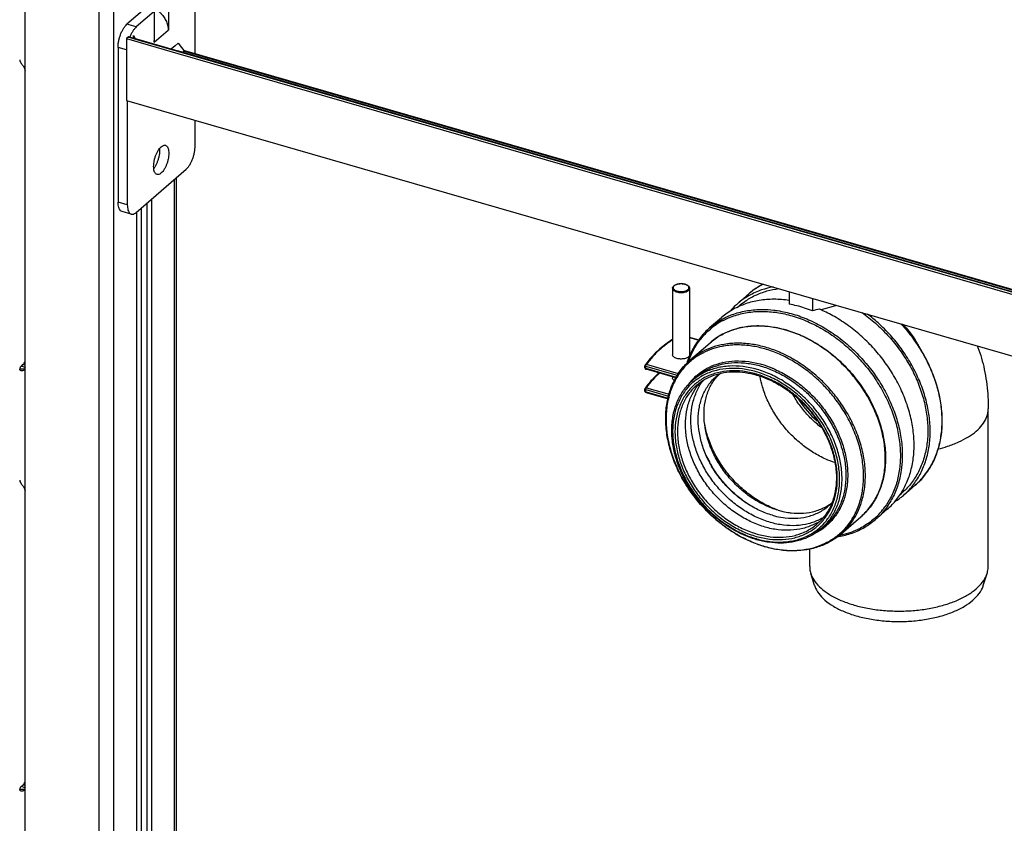
# Model space of a CAD drawing. Units: millimetres. Extents: x -19 to 1717, y -684 to 926.
# Drawn here: x 1267 to 1542, y -26 to 199 of the extents above; entities that cross this region are included whole.
import ezdxf

# ---------------------------------------------------------------- set-up
doc = ezdxf.new("R2010")
doc.units = ezdxf.units.MM
doc.header["$LTSCALE"] = 46.255
for name, color, linetype in [('PR000_003_00_new_view_4_BL99', 7, 'CONTINUOUS'), ('PR900_158_00_new_view_4_BL105', 7, 'CONTINUOUS'), ('PR910_039_02_new_view_4_BL97', 7, 'CONTINUOUS'), ('PR970_099_01_new_view_4_BL94', 7, 'CONTINUOUS'), ('PR970_108_00_new_view_4_BL81', 7, 'CONTINUOUS'), ('PR980_012_00_new_view_4_BL93', 7, 'CONTINUOUS'), ('PR980_198_00_new_view_4_BL92', 7, 'CONTINUOUS')]:
    doc.layers.add(name, color=color, linetype=linetype)

# ---------------------------------------------------------------- blocks, each defined once
blk = doc.blocks.new('PR970_108_00_NEW_VIEW_4_BL81', base_point=(1336.85, 177.62))
at = {"layer": 'PR970_108_00_new_view_4_BL81', "color": 7, "linetype": 'Continuous'}
for p, q in [((1342.55, 210.04), (1337.55, 205.71)), ((1346.53, 209.76), (1343.93, 210.51)), ((1345.15, 209.29), (1340.15, 204.96)), ((1347.65, 189.69), (1347.65, 207.12)), ((1337.55, 205.71), (1337.55, 201.42)), ((1337.55, 205.71), (1340.15, 204.96)), ((1340.15, 204.96), (1340.15, 196.3)), ((1333.55, 202.24), (1328.55, 197.91)), ((1336.15, 201.49), (1331.15, 197.16)), ((1331.26, 204), (1332.6, 203.61)), ((1332.6, 203.61), (1334.21, 203.15)), ((1333.55, 202.24), (1336.15, 201.49)), ((1334.21, 203.15), (1334.9, 202.95)), ((1336.15, 201.49), (1336.15, 192.88)), ((1340.11, 196.31), (1340.09, 196.31)), ((1340.15, 196.3), (1340.1, 196.25)), ((1340.15, 196.3), (1340.11, 196.31)), ((1326.05, 191.42), (1326.05, 148.12)), ((1336.15, 192.89), (1336.16, 192.89)), ((1336.15, 192.88), (1336.15, 192.83)), ((1336.2, 192.88), (1336.15, 192.83)), ((1336.16, 192.89), (1336.2, 192.88)), ((1328.65, 176.52), (1328.65, 147.37)), ((1347.65, 163.82), (1347.65, 171.04)), ((1331.15, 145.2), (1345.15, 157.33)), ((1329.76, 144.73), (1327.16, 145.48))]:
    blk.add_line(p, q, dxfattribs=at)
at = {"layer": 'PR970_108_00_new_view_4_BL81', "color": 9, "linetype": 'Continuous'}
for p, q in [((1345.15, 209.29), (1342.55, 210.04)), ((1334.21, 202.35), (1333.95, 202.13)), ((1334.9, 202.95), (1334.21, 202.35)), ((1331.15, 197.16), (1328.55, 197.91)), ((1336.2, 192.88), (1340.1, 196.25)), ((1328.4, 190.74), (1326.05, 191.42)), ((1328.65, 147.37), (1326.05, 148.12))]:
    blk.add_line(p, q, dxfattribs=at)
at = {"layer": 'PR970_108_00_new_view_4_BL81', "color": 7, "linetype": 'Continuous'}
for centre, radius, start, end in [((1334.89, 196.25), 5.2, 0.0002, 0.4123), ((1330.8, 192.87), 5.39, 0.0317, 4.9347)]:
    blk.add_arc(centre, radius, start, end, dxfattribs=at)
for points, start_tangent, end_tangent in [([(1342.55, 210.04), (1343.03, 210.38), (1343.51, 210.54), (1343.93, 210.51)], (0.755929, 0.654654), (0.960767, -0.277358)), ([(1346.53, 209.76), (1346.1, 209.79), (1345.63, 209.63), (1345.15, 209.29)], (-0.960767, 0.277358), (-0.755929, -0.654654)), ([(1347.65, 207.12), (1347.6, 207.92), (1347.46, 208.62), (1347.23, 209.16), (1346.91, 209.55), (1346.53, 209.76)], (0, 1), (-0.960767, 0.277358)), ([(1334.9, 202.95), (1336.06, 202.49), (1337.15, 201.79), (1337.57, 201.44)], (0.960769, -0.27735), (0.748318, -0.66334)), ([(1337.57, 201.44), (1338.14, 200.88), (1338.96, 199.82), (1339.58, 198.66), (1339.97, 197.45), (1340.1, 196.29)], (0.748318, -0.66334), (0.007191, -0.999974)), ([(1326.05, 191.42), (1326.1, 192.3), (1326.24, 193.24), (1326.47, 194.19), (1326.78, 195.11), (1327.16, 195.98), (1327.59, 196.76), (1328.06, 197.41), (1328.55, 197.91)], (0, 1), (0.755929, 0.654654)), ([(1331.15, 197.16), (1330.66, 196.66), (1330.19, 196.01), (1329.76, 195.23), (1329.39, 194.38)], (-0.755929, -0.654654), (-0.360839, -0.932628)), ([(1336.02, 158.08), (1336.07, 158.89), (1336.2, 159.74), (1336.43, 160.6), (1336.72, 161.43), (1337.08, 162.19), (1337.49, 162.86), (1337.92, 163.39), (1338.37, 163.78), (1338.8, 163.99), (1339.21, 164.03), (1339.32, 164.01)], (0, 1), (0.959475, -0.281793)), ([(1337.65, 163.04), (1337.67, 162.52)], (0.093843, -0.995587), (0, -1)), ([(1339.32, 164.01), (1339.57, 163.89), (1339.87, 163.58), (1340.09, 163.1), (1340.22, 162.49), (1340.27, 161.77)], (0.959475, -0.281793), (0, -1)), ([(1345.15, 157.33), (1345.63, 157.83), (1346.1, 158.49), (1346.53, 159.26), (1346.91, 160.13), (1347.23, 161.06), (1347.46, 162), (1347.6, 162.94), (1347.65, 163.82)], (0.755929, 0.654654), (0, 1)), ([(1337.67, 162.52), (1337.63, 161.71), (1337.49, 160.86), (1337.27, 160), (1336.97, 159.17), (1336.61, 158.41), (1336.2, 157.74), (1336.06, 157.55)], (0, -1), (-0.609642, -0.792677)), ([(1340.27, 161.77), (1340.22, 160.96), (1340.09, 160.11), (1339.87, 159.25), (1339.57, 158.42), (1339.21, 157.66), (1338.8, 156.99), (1338.37, 156.46), (1337.92, 156.07), (1337.49, 155.86), (1337.08, 155.82), (1336.97, 155.84)], (0, -1), (-0.959475, 0.281793)), ([(1336.97, 155.84), (1336.72, 155.96), (1336.43, 156.27), (1336.2, 156.75), (1336.07, 157.36), (1336.02, 158.08)], (-0.959475, 0.281793), (0, 1)), ([(1327.16, 145.48), (1326.78, 145.69), (1326.47, 146.08), (1326.24, 146.62), (1326.1, 147.32), (1326.05, 148.12)], (-0.960767, 0.277358), (0, 1)), ([(1328.65, 147.37), (1328.69, 146.57), (1328.84, 145.87), (1329.07, 145.33), (1329.38, 144.94), (1329.76, 144.73)], (0, -1), (0.960767, -0.277358)), ([(1329.76, 144.73), (1330.19, 144.7), (1330.66, 144.86), (1331.15, 145.2)], (0.960767, -0.277358), (0.755929, 0.654654))]:
    blk.add_spline(points, degree=3, dxfattribs=dict(at, start_tangent=start_tangent, end_tangent=end_tangent))
blk = doc.blocks.new('PR980_198_00_NEW_VIEW_4_BL92', base_point=(1515.27, 89.77))
at = {"layer": 'PR980_198_00_new_view_4_BL92', "color": 7, "linetype": 'Continuous'}
for p, q in [((1481.36, 123.95), (1481.36, 105.33)), ((1486.16, 123.95), (1486.16, 105.33)), ((1502.84, 122.46), (1499.54, 119.6)), ((1514.03, 123.01), (1514.03, 120.55)), ((1500.03, 119.04), (1499.43, 118.51)), ((1514.03, 120.55), (1514.03, 119.51)), ((1520.53, 121.13), (1520.53, 117.64)), ((1527.03, 119.04), (1522.98, 117.87)), ((1527.03, 119.25), (1527.03, 119.04)), ((1495.04, 115.71), (1491.74, 112.85)), ((1486.16, 110.25), (1488.74, 109.51)), ((1473.65, 101.64), (1473.65, 102.25)), ((1482.33, 98.83), (1473.94, 101.26)), ((1481.36, 99.11), (1481.36, 98.84)), ((1473.65, 95.14), (1473.65, 95.75)), ((1473.94, 94.76), (1480.12, 92.98)), ((1545.53, 66.5), (1545.1, 66.12)), ((1549.32, 68.79), (1546.02, 65.93)), ((1541.52, 62.04), (1538.22, 59.18))]:
    blk.add_line(p, q, dxfattribs=at)
at = {"layer": 'PR980_198_00_new_view_4_BL92', "color": 9, "linetype": 'Continuous'}
for p, q in [((1486.16, 123.95), (1486.16, 123.95)), ((1502.84, 122.46), (1502.84, 122.46)), ((1486.16, 110.18), (1488.7, 109.45)), ((1473.85, 101.47), (1473.85, 102.07)), ((1482.75, 99.5), (1473.85, 102.07)), ((1483.06, 99.99), (1474.05, 102.59)), ((1473.99, 101.43), (1473.85, 101.47)), ((1473.94, 101.26), (1473.94, 101.26)), ((1482.43, 98.99), (1473.99, 101.43)), ((1473.85, 94.97), (1473.85, 95.58)), ((1473.85, 95.58), (1480.27, 93.72)), ((1473.85, 94.97), (1473.99, 94.93)), ((1473.94, 94.76), (1473.94, 94.76)), ((1473.99, 94.93), (1480.16, 93.15)), ((1474.05, 96.1), (1480.38, 94.27)), ((1549.32, 68.79), (1549.32, 68.79))]:
    blk.add_line(p, q, dxfattribs=at)
at = {"layer": 'PR980_198_00_new_view_4_BL92', "color": 7, "linetype": 'Continuous'}
for centre, radius, start, end in [((1482.77, 123.45), 1.59, 126.4509, 130.8536), ((1516.21, 107), 20.44, 117.3929, 130.8363), ((1512.71, 104.41), 20.11, 130.9117, 139.8504), ((1507.37, 82.68), 38.52, 66.5815, 66.8167), ((1507.29, 82.51), 38.71, 66.0723, 66.5813), ((1474.05, 102.25), 0.4, 145.5287, 180.0013), ((1489.82, 91.42), 19.53, 144.6294, 145.5166), ((1474.05, 101.64), 0.4, 179.9942, 219.6101), ((1474.05, 101.64), 0.4, 219.5797, 253.8966), ((1474.05, 95.75), 0.4, 145.4847, 180.0026), ((1474.05, 95.14), 0.4, 206.0579, 253.8792), ((1489.82, 84.92), 19.53, 144.6294, 145.5166), ((1532.92, 81.06), 20.02, 302.3638, 310.8942)]:
    blk.add_arc(centre, radius, start, end, dxfattribs=at)
at = {"layer": 'PR980_198_00_new_view_4_BL92', "color": 9, "linetype": 'Continuous'}
for centre, radius, start, end in [((1515.97, 107.3), 20.05, 119.6596, 130.8939), ((1516.19, 106.95), 20.46, 117.3056, 119.709), ((1504.91, 97.2), 20.05, 117.6433, 130.1926), ((1507.77, 95.73), 23.26, 159.1746, 160.9918), ((1524.63, 74.44), 20.04, 311.5937, 324.1512), ((1523.56, 77.51), 23.29, 280.897, 282.6083)]:
    blk.add_arc(centre, radius, start, end, dxfattribs=at)
at = {"layer": 'PR980_198_00_new_view_4_BL92', "color": 7, "linetype": 'Continuous'}
blk.add_ellipse((1514.03, 85.19), major_axis=(60.64, 22.61), ratio=0.451416, start_param=1.265377, end_param=1.29815, dxfattribs=at)
for points, start_tangent, end_tangent in [([(1481.36, 123.95), (1481.45, 124.3), (1481.73, 124.65)], (0.002074, 0.999998), (0.755929, 0.654654)), ([(1481.82, 124.73), (1482.18, 124.94), (1482.76, 125.14), (1483.41, 125.24), (1484.09, 125.24), (1484.74, 125.14), (1485.32, 124.95), (1485.78, 124.67), (1486.07, 124.33), (1486.16, 123.96), (1486.16, 123.95)], (0.803952, 0.594694), (-0.002074, -0.999998)), ([(1509.56, 124.34), (1506.31, 123.48), (1502.79, 121.89), (1499.68, 119.72), (1499.54, 119.6)], (-0.982792, -0.184717), (-0.755912, -0.654674)), ([(1500.03, 119.04), (1501.61, 120.27), (1504.56, 121.98), (1507.82, 123.2), (1511.09, 123.87)], (0.755946, 0.654634), (0.991264, 0.131895)), ([(1500.09, 118.91), (1498.29, 118), (1495.18, 115.82), (1495.04, 115.71)], (-0.91354, -0.406749), (-0.755912, -0.654674)), ([(1514.03, 120.55), (1509.76, 120.87), (1505.65, 120.55), (1501.81, 119.58), (1500.09, 118.91)], (-0.989067, 0.147466), (-0.91354, -0.406749)), ([(1520.53, 117.64), (1518.37, 118.42), (1516.2, 119.04), (1514.03, 119.51)], (-0.930077, 0.367364), (-0.983775, 0.179408)), ([(1545.41, 66.57), (1547.01, 69.62), (1548.24, 73.32), (1548.91, 77.32), (1548.99, 81.55), (1548.48, 85.91), (1547.4, 90.32), (1545.77, 94.71), (1543.61, 98.99), (1540.97, 103.08), (1537.89, 106.89), (1534.44, 110.36), (1530.68, 113.42), (1526.69, 116.02), (1522.99, 117.89)], (0.533584, 0.845747), (-0.91406, 0.405579)), ([(1534.45, 117.14), (1534.94, 116.79), (1538.62, 113.79), (1542, 110.38), (1545.02, 106.63), (1547.61, 102.62), (1549.72, 98.42), (1551.31, 94.11), (1552.36, 89.77), (1552.85, 85.49), (1552.75, 81.35), (1552.08, 77.44), (1550.85, 73.81), (1549.08, 70.55), (1546.81, 67.71), (1545.53, 66.5)], (0.81567, -0.578517), (-0.755932, -0.65465)), ([(1546.02, 65.93), (1547.43, 67.27), (1549.72, 70.18), (1551.51, 73.52), (1552.74, 77.22), (1553.41, 81.22), (1553.49, 85.44), (1552.98, 89.8), (1551.9, 94.22), (1550.27, 98.61), (1548.11, 102.89), (1545.47, 106.97), (1542.39, 110.79), (1538.94, 114.26), (1536.01, 116.71)], (0.755923, 0.654661), (-0.794204, 0.607651)), ([(1549.32, 68.79), (1551.96, 71.55), (1554.07, 74.8), (1555.62, 78.47), (1556.56, 82.5), (1556.88, 86.8), (1556.57, 91.27), (1555.65, 95.84), (1554.11, 100.4), (1552.01, 104.86), (1549.38, 109.14), (1546.27, 113.13), (1545.55, 113.95)], (0.755929, 0.654654), (-0.672175, 0.740392)), ([(1491.74, 112.85), (1489.2, 110.2), (1487.07, 106.98), (1485.51, 103.33), (1485.36, 102.88)], (-0.75587, -0.654722), (-0.29557, -0.955321)), ([(1481.32, 109.6), (1479.5, 108.32), (1476.24, 105.49), (1473.9, 102.72)], (-0.835332, -0.549747), (-0.578841, -0.81544)), ([(1483.44, 104.14), (1483.14, 104.17), (1482.56, 104.29), (1482.07, 104.48), (1481.69, 104.73), (1481.45, 105.02), (1481.36, 105.33)], (-0.997617, 0.068992), (-0.000317, 1)), ([(1486.16, 105.33), (1486.08, 105.02), (1485.84, 104.73)], (0.000317, -1), (-0.755929, -0.654654)), ([(1485.84, 104.73), (1485.46, 104.48), (1484.96, 104.29), (1484.39, 104.17), (1483.76, 104.13), (1483.44, 104.14)], (-0.755929, -0.654654), (-0.997617, 0.068992)), ([(1477.57, 100.25), (1476.24, 98.99), (1473.9, 96.22)], (-0.749366, -0.662156), (-0.578841, -0.81544)), ([(1481.87, 98.1), (1481.69, 98.24), (1481.45, 98.53), (1481.36, 98.84)], (-0.841492, 0.54027), (-0.000317, 1)), ([(1473.69, 94.97), (1473.65, 95.14)], (-0.438435, 0.898763), (0, 1)), ([(1541.52, 62.04), (1542.93, 63.37), (1545.22, 66.28), (1545.41, 66.57)], (0.755923, 0.654661), (0.533584, 0.845747)), ([(1527.46, 54.29), (1527.88, 54.36), (1531.71, 55.38), (1535.21, 57.02), (1538.22, 59.18)], (0.987666, 0.156573), (0.755974, 0.654602))]:
    blk.add_spline(points, degree=3, dxfattribs=dict(at, start_tangent=start_tangent, end_tangent=end_tangent))
at = {"layer": 'PR980_198_00_new_view_4_BL92', "color": 9, "linetype": 'Continuous'}
for points, start_tangent, end_tangent in [([(1481.64, 124.41), (1481.56, 124.12), (1481.64, 123.84), (1481.86, 123.57), (1482.21, 123.35), (1482.66, 123.17), (1483.2, 123.06), (1483.76, 123.02), (1484.33, 123.06), (1484.87, 123.17), (1485.32, 123.35), (1485.67, 123.57)], (-0.468594, -0.883414), (0.755929, 0.654654)), ([(1481.86, 124.67), (1481.64, 124.41)], (-0.755929, -0.654654), (-0.468594, -0.883414)), ([(1485.67, 123.57), (1485.89, 123.84), (1485.96, 124.12), (1485.89, 124.41), (1485.67, 124.67), (1485.32, 124.9), (1484.86, 125.08), (1484.33, 125.19), (1483.76, 125.22), (1483.19, 125.19), (1482.66, 125.08), (1482.21, 124.9), (1481.86, 124.67)], (0.755929, 0.654654), (-0.755929, -0.654654)), ([(1481.36, 123.95), (1481.45, 123.64), (1481.69, 123.35), (1482.07, 123.1), (1482.56, 122.91), (1483.14, 122.79), (1483.76, 122.75), (1484.39, 122.79), (1484.96, 122.91), (1485.46, 123.1), (1485.84, 123.35)], (0.000262, -1), (0.755929, 0.654654)), ([(1485.84, 123.35), (1486.08, 123.64), (1486.16, 123.95)], (0.755929, 0.654654), (0.001015, 0.999999)), ([(1491.74, 112.85), (1491.9, 112.98), (1495.01, 115.15), (1498.53, 116.73), (1502.38, 117.69), (1506.48, 118.01), (1509.74, 117.82)], (0.755891, 0.654697), (0.993378, -0.114892)), ([(1495.61, 114.96), (1498.51, 116.21), (1502.32, 117.16), (1506.38, 117.48), (1510.61, 117.15), (1514.92, 116.2), (1519.23, 114.62), (1523.46, 112.47), (1527.5, 109.78), (1531.29, 106.6), (1534.75, 103), (1537.8, 99.05), (1540.38, 94.84), (1542.45, 90.45), (1543.96, 85.96), (1544.87, 81.47), (1545.18, 77.06), (1544.87, 72.84), (1543.96, 68.88)], (0.885751, 0.46416), (-0.304588, -0.952484)), ([(1509.74, 117.82), (1510.76, 117.68), (1515.13, 116.72), (1519.49, 115.13), (1523.76, 112.95), (1527.85, 110.22), (1531.68, 107.01), (1535.18, 103.37), (1538.26, 99.38), (1540.88, 95.12), (1542.97, 90.67), (1544.49, 86.13), (1545.42, 81.59), (1545.73, 77.14), (1545.72, 76.28)], (0.993378, -0.114892), (-0.028193, -0.999602)), ([(1545.36, 114.01), (1546.28, 112.98), (1549.36, 108.99), (1551.98, 104.73), (1554.07, 100.28), (1555.59, 95.75), (1556.52, 91.2), (1556.83, 86.75), (1556.52, 82.48), (1555.59, 78.47), (1554.07, 74.81), (1551.98, 71.57), (1549.36, 68.82), (1549.32, 68.79)], (0.674826, -0.737977), (-0.75594, -0.654641)), ([(1486.03, 104), (1487.23, 106.64), (1489.34, 109.81), (1491.97, 112.52)], (0.355564, 0.934652), (0.763256, 0.646096)), ([(1481.35, 109.48), (1480.66, 109.01), (1478.05, 106.98), (1475.84, 104.83), (1474.05, 102.59)], (-0.831884, -0.55495), (-0.566145, -0.824306)), ([(1473.65, 102.25), (1473.65, 102.24), (1473.68, 102.18), (1473.75, 102.12), (1473.85, 102.07)], (-0.004321, -0.999991), (0.960769, -0.27735)), ([(1473.72, 102.47), (1473.79, 102.54), (1473.91, 102.59), (1474.05, 102.59)], (0.56792, 0.823084), (0.985577, -0.169227)), ([(1473.85, 102.07), (1473.87, 102.22), (1473.91, 102.37), (1473.98, 102.5), (1474.05, 102.59)], (0, 1), (0.755929, 0.654654)), ([(1473.65, 101.64), (1473.65, 101.64), (1473.68, 101.57), (1473.75, 101.51), (1473.85, 101.47)], (-0.004321, -0.999991), (0.960769, -0.27735)), ([(1473.94, 101.26), (1473.91, 101.27), (1473.87, 101.35), (1473.85, 101.47)], (-0.960099, 0.279662), (0, 1)), ([(1477.7, 100.18), (1475.84, 98.34), (1474.05, 96.1)], (-0.745321, -0.666705), (-0.566145, -0.824306)), ([(1473.65, 95.75), (1473.65, 95.75), (1473.68, 95.68), (1473.75, 95.62), (1473.85, 95.58)], (-0.004321, -0.999991), (0.960769, -0.27735)), ([(1473.65, 95.14), (1473.65, 95.14), (1473.68, 95.07), (1473.75, 95.01), (1473.85, 94.97)], (-0.004321, -0.999991), (0.960769, -0.27735)), ([(1473.72, 95.98), (1473.79, 96.04), (1473.91, 96.1), (1474.05, 96.1)], (0.568497, 0.822685), (0.985577, -0.169227)), ([(1473.85, 95.58), (1473.87, 95.72), (1473.91, 95.87), (1473.98, 96), (1474.05, 96.1)], (0, 1), (0.755929, 0.654654)), ([(1473.94, 94.76), (1473.91, 94.78), (1473.87, 94.85), (1473.85, 94.97)], (-0.959974, 0.280091), (0, 1)), ([(1545.72, 76.28), (1545.42, 72.87), (1544.49, 68.86), (1542.97, 65.2), (1540.88, 61.96), (1538.26, 59.21), (1538.22, 59.18)], (-0.028193, -0.999602), (-0.75594, -0.654641)), ([(1543.96, 68.88), (1542.45, 65.26), (1540.87, 62.7)], (-0.304588, -0.952484), (-0.585877, -0.8104)), ([(1537.93, 59.45), (1537.8, 59.34), (1534.75, 57.15), (1531.29, 55.55), (1528.64, 54.79)], (-0.748439, -0.663204), (-0.975876, -0.218325))]:
    blk.add_spline(points, degree=3, dxfattribs=dict(at, start_tangent=start_tangent, end_tangent=end_tangent))
blk = doc.blocks.new('PR980_012_00_NEW_VIEW_4_BL93', base_point=(1524.62, 72.21))
at = {"layer": 'PR980_012_00_new_view_4_BL93', "color": 7, "linetype": 'Continuous'}
for p, q in [((1486.34, 103.87), (1491.92, 108.7)), ((1487.03, 98.18), (1488.11, 99.12)), ((1569.78, 46), (1569.78, 90.17)), ((1528.56, 55.11), (1534.15, 59.95)), ((1523.04, 56.61), (1524.12, 57.55)), ((1519.78, 46), (1519.78, 50.9)), ((1521.14, 40.69), (1520.08, 44.07)), ((1568.42, 40.69), (1569.48, 44.07))]:
    blk.add_line(p, q, dxfattribs=at)
at = {"layer": 'PR980_012_00_new_view_4_BL93', "color": 9, "linetype": 'Continuous'}
for p, q in [((1491.92, 108.7), (1491.92, 108.7)), ((1486.36, 103.89), (1486.34, 103.87)), ((1487.03, 98.18), (1487.03, 98.18)), ((1488.11, 99.12), (1488.13, 99.14)), ((1569.78, 90.16), (1569.78, 90.17)), ((1521.89, 57.93), (1521.89, 57.93))]:
    blk.add_line(p, q, dxfattribs=at)
for centre, radius, start, end in [((1505.27, 89.39), 24.01, 91.955, 92.605), ((1504.09, 94.54), 18.68, 116.1783, 122.9756), ((1504.29, 94.14), 19.12, 111.9436, 116.1881), ((1504.65, 93.21), 20.12, 104.4142, 111.9081), ((1504.9, 92.29), 21.08, 101.5713, 104.4477), ((1504.29, 81.95), 31.54, 73.6915, 73.8978), ((1503.81, 94.98), 18.16, 122.9877, 130.9003), ((1499.28, 86.62), 21.44, 100.1405, 100.9283), ((1499.3, 86.49), 21.58, 99.608, 100.1408), ((1499.34, 85.37), 18.21, 102.4214, 102.7343), ((1498.43, 75.29), 28.45, 67.6873, 73.8495), ((1498.36, 87.75), 15.61, 131.9787, 137.3988), ((1497.65, 75.21), 25.71, 73.4612, 73.8977), ((1498.68, 87.46), 16.04, 137.4142, 145.0178), ((1497.32, 85.79), 14.86, 117.9409, 129.7385), ((1542.45, 109.8), 30.89, 213.6936, 228.136), ((1521.14, 91.35), 42.38, 216.4308, 216.9595), ((1521.26, 91.45), 42.53, 216.9616, 221.682), ((1512.12, 70.62), 18.2, 339.1339, 339.3548), ((1513.35, 70.38), 21.44, 340.9814, 341.7078), ((1521.31, 91.49), 42.59, 221.6805, 222.8411), ((1521.1, 91.29), 42.31, 222.8368, 227.2966), ((1513.53, 70.32), 21.25, 340.2632, 340.9814), ((1520.85, 91.03), 41.95, 227.3015, 228.0937), ((1512.16, 68.64), 14.96, 312.3332, 323.8418), ((1514.13, 69.61), 15.97, 297.8439, 303.5431), ((1514.27, 69.39), 15.71, 303.5596, 304.5063), ((1512.85, 68.36), 15.55, 310.9112, 316.1797), ((1514.26, 69.4), 15.72, 304.5066, 309.7449), ((1512.07, 79.05), 26.28, 253.8977, 254.2505), ((1515.86, 81.54), 31.14, 253.8978, 254.1074)]:
    blk.add_arc(centre, radius, start, end, dxfattribs=at)
at = {"layer": 'PR980_012_00_new_view_4_BL93', "color": 7, "linetype": 'Continuous'}
for centre, radius, start, end in [((1504.45, 82.1), 31.44, 73.8978, 74.1261), ((1497.95, 75.58), 25.05, 73.8977, 74.2741), ((1500.04, 87.73), 14.67, 136.983, 142.3041), ((1519.86, 90.71), 32.09, 205.0284, 208.6514), ((1520.41, 91), 32.72, 208.6408, 209.1551), ((1517.31, 83.7), 22.84, 253.8836, 257.3), ((1519.52, 86.38), 26.03, 250.86, 252.2779), ((1517.01, 82.35), 21.46, 257.2857, 262.1077), ((1515.71, 82.37), 22.93, 253.8876, 256.7838), ((1514.49, 71.07), 14.78, 299.3113, 304.7176), ((1512.37, 79.42), 26.94, 253.4816, 253.8977), ((1516.06, 81.82), 31.55, 253.6716, 253.8978)]:
    blk.add_arc(centre, radius, start, end, dxfattribs=at)
for points, start_tangent, end_tangent in [([(1491.92, 108.7), (1494.75, 110.72), (1497.96, 112.2), (1501.48, 113.12), (1505.25, 113.44), (1509.17, 113.17), (1513.05, 112.34)], (0.755929, 0.654654), (0.961866, -0.27352)), ([(1513.17, 112.3), (1517.42, 110.75), (1521.56, 108.59), (1525.5, 105.87), (1529.16, 102.65), (1532.44, 99), (1535.28, 95.02), (1537.6, 90.79), (1539.35, 86.42), (1540.49, 81.99), (1541, 77.62), (1540.86, 73.4), (1540.08, 69.44), (1538.68, 65.82), (1536.68, 62.63), (1534.15, 59.95)], (0.960769, -0.27735), (-0.755929, -0.654654)), ([(1566.75, 107.81), (1566.91, 107.39), (1568.69, 101.22), (1569.64, 94.37), (1569.78, 90.16)], (0.362341, -0.932046), (-0.000136, -1)), ([(1507.19, 51.55), (1503.07, 53.06), (1498.92, 55.22), (1494.98, 57.95), (1491.32, 61.17), (1488.04, 64.81), (1485.21, 68.79), (1482.89, 73.02), (1481.13, 77.4), (1479.99, 81.82), (1479.48, 86.2), (1479.62, 90.41), (1480.4, 94.38), (1481.81, 97.99), (1483.8, 101.18), (1486.34, 103.87)], (-0.959666, 0.281142), (0.755929, 0.654654)), ([(1488.18, 96.86), (1490.41, 98.45), (1492.94, 99.61), (1495.71, 100.31), (1498.67, 100.56), (1501.75, 100.33), (1504.74, 99.69)], (0.755929, 0.654654), (0.96257, -0.271032)), ([(1509.35, 60.35), (1505.74, 61.7), (1502.24, 63.65), (1498.95, 66.13), (1495.99, 69.07), (1493.42, 72.37), (1491.35, 75.93), (1489.82, 79.66), (1488.88, 83.43), (1488.56, 87.13), (1488.88, 90.65), (1489.82, 93.88), (1491.35, 96.72), (1493.42, 99.09), (1494.78, 100.17)], (-0.960769, 0.27735), (0.821815, 0.569755)), ([(1510.97, 61.75), (1507.36, 63.11), (1503.86, 65.06), (1500.58, 67.54), (1497.61, 70.47), (1495.05, 73.77), (1492.97, 77.34), (1491.44, 81.07), (1490.5, 84.84), (1490.19, 88.54), (1490.5, 92.06), (1491.44, 95.29), (1492.97, 98.13), (1494.41, 99.88)], (-0.960769, 0.27735), (0.696341, 0.717711)), ([(1504.89, 99.65), (1508.51, 98.31), (1512.03, 96.42), (1515.37, 94.02), (1518.44, 91.17), (1521.14, 87.96), (1523.42, 84.47), (1525.21, 80.78), (1526.46, 77.01), (1527.14, 73.25), (1527.23, 69.6), (1526.73, 66.16), (1525.66, 63.01), (1524.03, 60.24), (1521.89, 57.93)], (0.960769, -0.27735), (-0.755929, -0.654654)), ([(1504.71, 53.59), (1501.02, 54.97), (1497.25, 57), (1493.69, 59.58), (1490.43, 62.62), (1487.55, 66.06), (1485.14, 69.79), (1483.26, 73.73), (1481.96, 77.77), (1481.26, 81.79), (1481.2, 85.7), (1481.77, 89.39), (1482.96, 92.75), (1484.73, 95.71), (1487.03, 98.18)], (-0.958729, 0.28432), (0.755929, 0.654654)), ([(1507.28, 57.04), (1503.61, 58.41), (1500.04, 60.34), (1496.67, 62.8), (1493.59, 65.7), (1490.88, 68.98), (1488.61, 72.54), (1486.86, 76.28), (1485.67, 80.11), (1485.06, 83.92), (1485.06, 87.6), (1485.67, 91.06), (1486.86, 94.2), (1488.43, 96.7)], (-0.960769, 0.27735), (0.611511, 0.791236)), ([(1508.78, 58.34), (1505.11, 59.71), (1501.54, 61.64), (1498.17, 64.1), (1495.09, 67), (1492.38, 70.28), (1490.11, 73.84), (1488.36, 77.58), (1487.17, 81.41), (1486.56, 85.22), (1486.56, 88.9), (1487.17, 92.36), (1488.36, 95.5), (1490.11, 98.23), (1490.14, 98.26)], (-0.960769, 0.27735), (0.629523, 0.776982)), ([(1526.78, 75.11), (1524.3, 76.08), (1520.89, 77.88), (1517.66, 80.15), (1514.68, 82.84), (1512.02, 85.88), (1509.74, 89.2), (1507.91, 92.71), (1506.57, 96.33), (1505.87, 99.26)], (-0.948524, 0.316704), (-0.177077, 0.984197)), ([(1523.1, 84.9), (1522.64, 85.26), (1519.95, 87.69), (1517.55, 90.43), (1515.49, 93.43), (1515.04, 94.2)], (-0.793674, 0.608343), (-0.48884, 0.872374)), ([(1510.99, 61.79), (1508.61, 62.74), (1505.04, 64.67), (1501.67, 67.13), (1498.59, 70.03), (1495.88, 73.31), (1493.61, 76.87), (1491.86, 80.61), (1490.67, 84.44), (1490.32, 86.19)], (-0.944734, 0.327836), (-0.16382, 0.98649)), ([(1502.65, 63.38), (1499.79, 65.5), (1496.71, 68.41), (1494, 71.68), (1491.84, 75.06)], (-0.834778, 0.550587), (-0.487172, 0.873306)), ([(1510.47, 60.05), (1512.96, 59.62), (1516.45, 59.55), (1519.74, 60.13), (1522.71, 61.35), (1525.27, 63.17), (1526.06, 63.95)], (0.973557, -0.228446), (0.684522, 0.728992)), ([(1514.07, 61.09), (1514.58, 61.03), (1518.08, 60.95), (1521.36, 61.54), (1524.33, 62.76), (1525.91, 63.77)], (0.9906, -0.136791), (0.802092, 0.597201)), ([(1521.73, 58.18), (1520.98, 57.79), (1517.9, 56.67), (1514.52, 56.16), (1510.95, 56.29), (1507.28, 57.04)], (-0.871904, -0.489677), (-0.960769, 0.27735)), ([(1523.7, 59.76), (1522.48, 59.09), (1519.4, 57.97), (1516.02, 57.46), (1512.45, 57.59), (1508.78, 58.34)], (-0.853423, -0.521219), (-0.960769, 0.27735)), ([(1523.04, 56.61), (1520.62, 54.88), (1517.88, 53.62), (1514.87, 52.84), (1511.66, 52.56), (1508.31, 52.79), (1504.89, 53.53)], (-0.755929, -0.654654), (-0.960769, 0.27735)), ([(1528.56, 55.11), (1525.73, 53.09), (1522.52, 51.61), (1519, 50.69), (1515.24, 50.37), (1511.31, 50.64), (1507.31, 51.51)], (-0.755929, -0.654654), (-0.960769, 0.27735)), ([(1519.78, 46), (1519.82, 45.31), (1520.09, 44.07)], (-0.001031, -0.999999), (0.298756, -0.95433)), ([(1569.48, 44.07), (1569.63, 44.63), (1569.78, 46)], (0.299305, 0.954157), (0.001031, 0.999999)), ([(1520.09, 44.07), (1520.39, 43.27), (1521.62, 41.3), (1523.49, 39.46), (1525.93, 37.79), (1528.89, 36.35), (1532.28, 35.18)], (0.298756, -0.95433), (0.960769, -0.27735)), ([(1532.28, 35.18), (1536.02, 34.3), (1539.99, 33.73), (1544.09, 33.51), (1548.22, 33.62), (1552.25, 34.07), (1556.07, 34.85), (1559.59, 35.93), (1562.7, 37.29), (1565.33, 38.88), (1567.39, 40.67), (1568.84, 42.6), (1569.48, 44.07)], (0.960769, -0.27735), (0.299305, 0.954157)), ([(1521.14, 40.69), (1521.22, 40.46), (1522.3, 38.45), (1524.06, 36.56), (1526.45, 34.85), (1529.4, 33.37), (1532.82, 32.18)], (0.2976, -0.954691), (0.960769, -0.27735)), ([(1532.82, 32.18), (1536.6, 31.3), (1540.63, 30.76), (1544.78, 30.57), (1548.94, 30.76), (1552.97, 31.3), (1556.75, 32.18), (1560.16, 33.37), (1563.11, 34.85), (1565.51, 36.56), (1567.27, 38.45), (1568.35, 40.46), (1568.42, 40.69)], (0.960769, -0.27735), (0.2976, 0.954691))]:
    blk.add_spline(points, degree=3, dxfattribs=dict(at, start_tangent=start_tangent, end_tangent=end_tangent))
at = {"layer": 'PR980_012_00_new_view_4_BL93', "color": 9, "linetype": 'Continuous'}
for points, start_tangent, end_tangent in [([(1504.18, 113.37), (1500.67, 112.94)], (-0.998966, -0.045461), (-0.97966, -0.200663)), ([(1513.03, 112.25), (1508.66, 113.17), (1504.45, 113.38)], (-0.960769, 0.27735), (-0.999418, -0.034119)), ([(1545.95, 113.84), (1547.59, 111.89), (1549.8, 108.66), (1550.56, 107.33)], (0.671735, -0.740791), (0.472937, -0.881096)), ([(1534.15, 59.95), (1535.63, 61.39), (1537.92, 64.46), (1539.6, 68.03), (1540.62, 71.99), (1540.96, 76.26), (1540.62, 80.73), (1539.6, 85.28), (1537.92, 89.82), (1535.63, 94.22), (1532.79, 98.37), (1529.46, 102.17), (1525.72, 105.54), (1521.67, 108.39), (1517.41, 110.65), (1513.14, 112.22)], (0.7559, 0.654687), (-0.959764, 0.280808)), ([(1507.45, 107.42), (1503.8, 108.23), (1499.74, 108.56), (1495.82, 108.24), (1492.63, 107.44), (1489.87, 106.27), (1487.25, 104.61), (1486.36, 103.89)], (-0.960769, 0.27735), (-0.757012, -0.653401)), ([(1495.21, 107.68), (1492.54, 106.98), (1489.81, 105.81), (1487.21, 104.17), (1486.55, 103.64)], (-0.981863, -0.189589), (-0.767252, -0.641346)), ([(1507.22, 106.95), (1503.61, 107.76), (1499.58, 108.08), (1495.7, 107.77)], (-0.960769, 0.27735), (-0.985972, -0.166911)), ([(1533.7, 63.65), (1534.54, 67.08), (1534.88, 71.3), (1534.54, 75.72), (1533.53, 80.25), (1531.86, 84.76), (1529.68, 88.96), (1527.23, 92.61), (1524.63, 95.76), (1521.9, 98.5), (1518.74, 101.12), (1514.85, 103.67), (1510.83, 105.67), (1507.22, 106.95)], (0.313873, 0.949465), (-0.960769, 0.27735)), ([(1512.13, 105.67), (1511.1, 106.13), (1507.45, 107.42)], (-0.908953, 0.416898), (-0.960769, 0.27735)), ([(1528.56, 55.11), (1530.12, 56.64), (1532.32, 59.61), (1534.01, 63.19), (1535.04, 67.17), (1535.38, 71.43), (1535.04, 75.88), (1534.01, 80.45), (1532.32, 85.01), (1530.12, 89.25), (1527.65, 92.94), (1525.03, 96.12), (1522.27, 98.89), (1519.08, 101.52), (1515.16, 104.11), (1512.13, 105.67)], (0.755876, 0.654715), (-0.908953, 0.416898)), ([(1486.55, 103.64), (1484.76, 101.92), (1482.58, 98.98), (1480.91, 95.44), (1479.89, 91.49), (1479.55, 87.27), (1479.89, 82.86), (1480.91, 78.33), (1482.58, 73.82), (1484.76, 69.62), (1487.04, 66.19)], (-0.767252, -0.641346), (0.59385, -0.804576)), ([(1505.03, 101.21), (1501.11, 102.02), (1497.3, 102.15), (1493.69, 101.61), (1490.4, 100.41), (1487.51, 98.58), (1487.03, 98.18)], (-0.960769, 0.27735), (-0.755792, -0.654812)), ([(1487.92, 99.36), (1489.74, 100.77), (1492.39, 102.19), (1495.33, 103.13)], (0.743371, 0.668879), (0.975403, 0.220431)), ([(1488.13, 99.14), (1489.7, 100.32), (1492.31, 101.73), (1495.22, 102.66), (1498.72, 103.11), (1502.5, 102.92), (1506.12, 102.15)], (0.756984, 0.653433), (0.960769, -0.27735)), ([(1495.43, 103.15), (1498.86, 103.58), (1502.69, 103.39), (1506.35, 102.62)], (0.976592, 0.215101), (0.960769, -0.27735)), ([(1506.12, 102.15), (1509.73, 100.83), (1513.52, 98.83), (1517.02, 96.36), (1519.92, 93.76), (1522.54, 90.84), (1524.94, 87.49), (1527.04, 83.67), (1528.64, 79.57), (1529.61, 75.45), (1529.93, 71.46), (1529.61, 67.65), (1528.73, 64.32)], (0.960769, -0.27735), (-0.343949, -0.938988)), ([(1504.78, 100.56), (1500.93, 101.35), (1497.19, 101.49), (1493.65, 100.96), (1490.42, 99.78), (1487.58, 97.98), (1487.39, 97.83)], (-0.960769, 0.27735), (-0.771495, -0.636235)), ([(1504.78, 99.91), (1501.02, 100.69), (1497.37, 100.81), (1493.93, 100.29), (1490.8, 99.14), (1490.36, 98.92)], (-0.960769, 0.27735), (-0.882779, -0.469788)), ([(1504.94, 53.75), (1508.64, 53), (1512.38, 52.87), (1515.92, 53.4), (1519.15, 54.58), (1521.99, 56.38), (1524.36, 58.74), (1526.2, 61.61), (1527.45, 64.9), (1528.09, 68.52), (1528.09, 72.38), (1527.45, 76.38), (1526.2, 80.39), (1524.36, 84.32), (1521.99, 88.05), (1519.15, 91.48), (1515.92, 94.53), (1512.38, 97.1), (1508.64, 99.13), (1504.78, 100.56)], (0.962458, -0.27143), (-0.960769, 0.27735)), ([(1524.24, 59.81), (1525.61, 62.05), (1526.82, 65.24), (1527.44, 68.76), (1527.44, 72.51), (1526.82, 76.39), (1525.61, 80.29), (1523.82, 84.11), (1521.52, 87.73), (1518.77, 91.07), (1515.63, 94.03), (1512.2, 96.53), (1508.55, 98.51), (1504.97, 99.86)], (0.59025, 0.80722), (-0.958628, 0.284661)), ([(1524.07, 57.59), (1524.97, 58.61), (1526.84, 61.53), (1528.12, 64.89), (1528.77, 68.58), (1528.77, 72.51), (1528.12, 76.58), (1526.84, 80.67), (1524.97, 84.67), (1522.56, 88.47), (1519.67, 91.96), (1516.37, 95.06), (1512.77, 97.69), (1508.96, 99.75), (1505.03, 101.21)], (0.692454, 0.721462), (-0.960769, 0.27735)), ([(1509.24, 101.61), (1510, 101.28), (1513.83, 99.26), (1517.37, 96.76), (1520.3, 94.13), (1522.95, 91.18), (1525.38, 87.79), (1527.5, 83.93), (1529.12, 79.78), (1530.1, 75.62), (1530.43, 71.58), (1530.1, 67.73), (1529.15, 64.21)], (0.92543, -0.378918), (-0.352581, -0.935781)), ([(1487.39, 97.83), (1485.21, 95.62), (1483.37, 92.75), (1482.12, 89.46), (1481.48, 85.84), (1481.48, 81.98), (1482.12, 77.98), (1483.37, 73.97), (1485.21, 70.04), (1487.58, 66.31), (1490.42, 62.88), (1493.65, 59.83), (1497.19, 57.26), (1500.93, 55.23), (1504.78, 53.8)], (-0.771495, -0.636235), (0.960769, -0.27735)), ([(1487.83, 97.22), (1485.75, 95.1), (1483.96, 92.31), (1482.74, 89.12), (1482.13, 85.59), (1482.13, 81.85), (1482.74, 77.97), (1483.96, 74.07), (1485.75, 70.25), (1488.05, 66.63), (1490.8, 63.29), (1493.93, 60.33), (1497.37, 57.83), (1501.02, 55.85), (1504.78, 54.45)], (-0.768895, -0.639375), (0.960769, -0.27735)), ([(1488.18, 96.86), (1486.36, 94.97), (1484.61, 92.24), (1483.41, 89.1), (1482.81, 85.65), (1482.81, 81.97), (1483.41, 78.17), (1484.61, 74.34), (1486.36, 70.6), (1488.61, 67.05), (1491.32, 63.77), (1494.39, 60.87), (1497.76, 58.41), (1501.34, 56.47), (1505.03, 55.1)], (-0.755789, -0.654815), (0.960769, -0.27735)), ([(1566.43, 83.92), (1568.12, 85.69), (1569.24, 87.57), (1569.75, 89.52), (1569.78, 90.16)], (0.755929, 0.654654), (0.000227, 1)), ([(1555.74, 78.93), (1558.42, 79.69), (1561.52, 80.89), (1564.22, 82.31), (1566.43, 83.92)], (0.971584, 0.236697), (0.755929, 0.654654)), ([(1528.73, 64.32), (1528.64, 64.1), (1527.04, 60.92), (1524.94, 58.31), (1524.12, 57.55)], (-0.343949, -0.938988), (-0.756004, -0.654567)), ([(1529.12, 64.14), (1527.5, 60.92), (1525.38, 58.29), (1524.31, 57.31)], (-0.356186, -0.934415), (-0.768891, -0.63938)), ([(1528.35, 55.34), (1529.68, 56.65), (1531.86, 59.6), (1533.53, 63.14)], (0.745047, 0.667012), (0.337709, 0.941251)), ([(1492.83, 59.81), (1495.7, 57.46), (1499.58, 54.9), (1503.61, 52.9), (1507.22, 51.62)], (0.744243, -0.667909), (0.960769, -0.27735)), ([(1505.03, 55.1), (1508.73, 54.34), (1512.31, 54.22), (1515.68, 54.73), (1518.75, 55.85), (1521.45, 57.57), (1521.89, 57.93)], (0.960769, -0.27735), (0.755795, 0.654809)), ([(1504.78, 54.45), (1508.55, 53.67), (1512.2, 53.55), (1515.63, 54.07), (1518.77, 55.22), (1521.52, 56.96), (1522.24, 57.58)], (0.960769, -0.27735), (0.739502, 0.673154)), ([(1507.33, 51.59), (1510.83, 50.82), (1514.85, 50.5), (1518.74, 50.81), (1521.9, 51.6), (1524.63, 52.77), (1527.23, 54.41), (1528.35, 55.34)], (0.961777, -0.273834), (0.745047, 0.667012))]:
    blk.add_spline(points, degree=3, dxfattribs=dict(at, start_tangent=start_tangent, end_tangent=end_tangent))
blk = doc.blocks.new('PR970_099_01_NEW_VIEW_4_BL94', base_point=(1320.66, 42.58))
at = {"layer": 'PR970_099_01_new_view_4_BL94', "color": 7, "linetype": 'Continuous'}
blk.add_line((1332.6, -57.32), (1332.6, 146.46), dxfattribs=at)
blk = doc.blocks.new('PR910_039_02_NEW_VIEW_4_BL97', base_point=(1514.77, 131.9))
at = {"layer": 'PR910_039_02_new_view_4_BL97', "color": 7, "linetype": 'Continuous'}
for p, q in [((1328.9, 194.35), (1328.4, 193.92)), ((1328.4, 193.92), (1328.4, 176.6)), ((1328.4, 193.92), (1342.82, 189.75)), ((1329.17, 194.44), (1330.21, 194.14)), ((1330.21, 194.14), (1330.83, 193.96)), ((1330.83, 193.96), (1331.25, 193.84)), ((1331.25, 193.84), (1342.79, 190.51)), ((1342.79, 190.51), (1343.02, 190.45)), ((1343.02, 190.45), (1699.31, 87.59)), ((1344.45, 190.61), (1344.67, 190.55)), ((1344.67, 190.55), (1699.47, 88.13)), ((1342.82, 189.75), (1699.11, 86.9)), ((1328.4, 176.6), (1527.09, 119.24)), ((1527.09, 119.24), (1699.92, 69.35)), ((1699.11, 86.9), (1699.92, 86.67)), ((1699.31, 87.59), (1700.29, 87.31)), ((1699.47, 88.13), (1700.28, 87.89)), ((1700.42, 87.1), (1699.92, 86.67)), ((1699.92, 86.67), (1699.92, 69.35)), ((1700.28, 87.89), (1700.62, 87.79)), ((1700.29, 87.31), (1700.47, 87.26)), ((1700.47, 87.26), (1700.7, 87.19)), ((1700.62, 87.79), (1700.85, 87.73)), ((1700.85, 87.73), (1701.14, 87.65)), ((1699.92, 69.35), (1700.17, 69.56))]:
    blk.add_line(p, q, dxfattribs=at)
at = {"layer": 'PR910_039_02_new_view_4_BL97', "color": 9, "linetype": 'Continuous'}
for p, q in [((1328.9, 194.35), (1329.13, 194.28)), ((1329.13, 194.28), (1330.95, 193.76)), ((1330.95, 193.76), (1331.21, 193.68)), ((1331.21, 193.68), (1342.97, 190.29)), ((1344.63, 190.39), (1699.42, 87.97)), ((1342.97, 190.29), (1699.27, 87.43)), ((1699.27, 87.43), (1699.87, 87.26)), ((1699.42, 87.97), (1700.81, 87.57)), ((1699.87, 87.26), (1700.42, 87.1)), ((1700.81, 87.57), (1701.07, 87.49))]:
    blk.add_line(p, q, dxfattribs=at)
at = {"layer": 'PR910_039_02_new_view_4_BL97', "color": 7, "linetype": 'Continuous'}
for points, start_tangent, end_tangent in [([(1329.17, 194.44), (1329.15, 194.45), (1329.03, 194.43), (1328.9, 194.35)], (-0.957512, 0.288392), (-0.755929, -0.654654)), ([(1700.7, 87.19), (1700.67, 87.2), (1700.55, 87.18), (1700.42, 87.1)], (-0.957512, 0.288392), (-0.755929, -0.654654)), ([(1700.87, 87), (1700.85, 87.04), (1700.77, 87.15), (1700.7, 87.19)], (-0.353929, 0.935272), (-0.957512, 0.288392))]:
    blk.add_spline(points, degree=3, dxfattribs=dict(at, start_tangent=start_tangent, end_tangent=end_tangent))
blk = doc.blocks.new('PR000_003_00_NEW_VIEW_4_BL99', base_point=(1320.39, 325.7))
at = {"layer": 'PR000_003_00_new_view_4_BL99', "color": 9, "linetype": 'Continuous'}
for p, q in [((1320.78, -144.96), (1320.78, 773.03)), ((1324.88, -64), (1324.88, 635.03)), ((1300, 188.78), (1300, 218.98)), ((1300, 188.34), (1300, 188.78)), ((1300, 187.97), (1300, 188.34)), ((1300, 184.94), (1300, 187.97)), ((1341.88, -49.28), (1341.88, 154.5)), ((1299.25, 102.02), (1298.9, 102.12)), ((1300, 102.38), (1299.4, 102.55)), ((1298.92, 101.32), (1298.5, 101.31)), ((1299.49, 101.33), (1298.92, 101.32)), ((1299.77, 101.87), (1299.25, 102.02)), ((1300, 101.34), (1299.49, 101.33)), ((1300, 101.8), (1299.77, 101.87)), ((1300, 101.37), (1300, 101.8)), ((1300, 101.2), (1300, 101.37)), ((1300, 71), (1300, 101.2)), ((1300, 70.56), (1300, 71)), ((1300, 70.19), (1300, 70.56)), ((1300, 67.16), (1300, 70.19)), ((1298.92, -16.46), (1298.5, -16.47)), ((1299.25, -15.76), (1298.9, -15.66)), ((1299.49, -16.45), (1298.92, -16.46)), ((1299.77, -15.91), (1299.25, -15.76)), ((1300, -15.4), (1299.4, -15.23)), ((1300, -16.44), (1299.49, -16.45)), ((1300, -15.98), (1299.77, -15.91)), ((1300, -16.41), (1300, -15.98)), ((1300, -16.58), (1300, -16.41)), ((1300, -46.78), (1300, -16.58))]:
    blk.add_line(p, q, dxfattribs=at)
at = {"layer": 'PR000_003_00_new_view_4_BL99', "color": 3, "linetype": 'Continuous'}
for p, q in [((1298.5, 187.97), (1298.5, 187.91)), ((1300, 105.15), (1300, 184.94)), ((1342.28, 154.85), (1342.28, -48.93)), ((1335.51, -54.8), (1335.51, 148.98)), ((1331.26, -58.48), (1331.26, 145.2)), ((1300, 101.8), (1300, 105.15)), ((1298.9, 102.12), (1299.16, 102.34)), ((1299.16, 102.34), (1299.4, 102.55)), ((1298.5, 101.37), (1298.5, 101.31)), ((1298.5, 70.19), (1298.5, 70.14)), ((1300, -12.63), (1300, 67.16)), ((1300, -15.98), (1300, -12.63)), ((1298.5, -16.41), (1298.5, -16.47)), ((1298.9, -15.66), (1299.16, -15.44)), ((1299.16, -15.44), (1299.4, -15.23))]:
    blk.add_line(p, q, dxfattribs=at)
at = {"layer": 'PR000_003_00_new_view_4_BL99', "color": 7, "linetype": 'Continuous'}
blk.add_line((1334.21, -55.92), (1334.21, 147.85), dxfattribs=at)
at = {"layer": 'PR000_003_00_new_view_4_BL99', "color": 3, "linetype": 'Continuous'}
for centre in [(1301.82, 189.03), (1301.82, 71.25)]:
    blk.add_arc(centre, 3.55, 207.9629, 211.1832, dxfattribs=at)
for points, start_tangent, end_tangent in [([(1298.5, 187.91), (1298.69, 187.36)], (0.071451, -0.997444), (0.467994, -0.883732)), ([(1298.78, 187.19), (1299.08, 186.75), (1299.53, 186.13), (1299.87, 185.51), (1300, 184.94)], (0.516868, -0.856065), (0.000005, -1)), ([(1298.9, 102.12), (1298.67, 101.86), (1298.53, 101.59)], (-0.755929, -0.654654), (-0.288792, -0.957392)), ([(1299.4, 102.55), (1299.79, 103.01)], (0.755929, 0.654654), (0.532721, 0.846291)), ([(1299.79, 103.01), (1300.01, 103.44)], (0.532721, 0.846291), (0.413408, 0.910546)), ([(1298.53, 101.59), (1298.5, 101.37)], (-0.288792, -0.957392), (-0.002729, -0.999996)), ([(1299.08, 100.81), (1298.69, 100.93), (1298.5, 101.31)], (-0.999872, -0.016028), (-0.071451, 0.997444)), ([(1299.5, 100.93), (1299.08, 100.81)], (-0.869013, -0.49479), (-0.999872, -0.016028)), ([(1299.87, 101.3), (1299.53, 100.95), (1299.5, 100.93)], (-0.492523, -0.870299), (-0.869013, -0.49479)), ([(1300, 101.8), (1299.87, 101.3)], (-0.000005, -1), (-0.492523, -0.870299)), ([(1298.5, 70.14), (1298.69, 69.58)], (0.071451, -0.997444), (0.467994, -0.883732)), ([(1298.78, 69.41), (1299.08, 68.97), (1299.53, 68.35), (1299.87, 67.73), (1300, 67.16)], (0.516868, -0.856065), (0.000005, -1)), ([(1298.53, -16.19), (1298.5, -16.41)], (-0.288792, -0.957392), (-0.002729, -0.999996)), ([(1299.08, -16.97), (1298.69, -16.85), (1298.5, -16.47)], (-0.999872, -0.016028), (-0.071451, 0.997444)), ([(1298.9, -15.66), (1298.67, -15.92), (1298.53, -16.19)], (-0.755929, -0.654654), (-0.288792, -0.957392)), ([(1299.4, -15.23), (1299.79, -14.77)], (0.755929, 0.654654), (0.532721, 0.846291)), ([(1299.87, -16.48), (1299.53, -16.83), (1299.5, -16.85)], (-0.492523, -0.870299), (-0.869013, -0.49479)), ([(1299.79, -14.77), (1300.01, -14.34)], (0.532721, 0.846291), (0.413408, 0.910546)), ([(1300, -15.98), (1299.87, -16.48)], (-0.000005, -1), (-0.492523, -0.870299)), ([(1299.5, -16.85), (1299.08, -16.97)], (-0.869013, -0.49479), (-0.999872, -0.016028))]:
    blk.add_spline(points, degree=3, dxfattribs=dict(at, start_tangent=start_tangent, end_tangent=end_tangent))
blk = doc.blocks.new('PR900_158_00_NEW_VIEW_4_BL105', base_point=(1515.72, 141.05))
at = {"layer": 'PR900_158_00_new_view_4_BL105', "color": 7, "linetype": 'Continuous'}
for p, q in [((1330.4, 194.09), (1330.4, 194.78)), ((1330.4, 194.78), (1330.83, 193.96)), ((1342.04, 191.87), (1341.05, 191.02)), ((1342.9, 192.62), (1342.04, 191.87)), ((1342.9, 192.62), (1343.79, 191.46)), ((1343.79, 191.46), (1344.45, 190.61)), ((1344.63, 190.39), (1344.28, 190.08)), ((1344.45, 190.61), (1344.63, 190.39)), ((1700.68, 87.37), (1700.29, 87.31)), ((1701.03, 87.41), (1700.68, 87.37))]:
    blk.add_line(p, q, dxfattribs=at)

msp = doc.modelspace()

# ---------------------------------------------------------------- block references
at = {"layer": 'PR000_003_00_new_view_4_BL99'}
msp.add_blockref('PR000_003_00_NEW_VIEW_4_BL99', (1288.48, 325.7), dxfattribs=at)
at = {"layer": 'PR900_158_00_new_view_4_BL105'}
msp.add_blockref('PR900_158_00_NEW_VIEW_4_BL105', (1483.8, 141.05), dxfattribs=at)
at = {"layer": 'PR910_039_02_new_view_4_BL97'}
msp.add_blockref('PR910_039_02_NEW_VIEW_4_BL97', (1482.85, 131.9), dxfattribs=at)
at = {"layer": 'PR970_099_01_new_view_4_BL94'}
msp.add_blockref('PR970_099_01_NEW_VIEW_4_BL94', (1288.75, 42.58), dxfattribs=at)
at = {"layer": 'PR970_108_00_new_view_4_BL81'}
msp.add_blockref('PR970_108_00_NEW_VIEW_4_BL81', (1304.93, 177.62), dxfattribs=at)
at = {"layer": 'PR980_012_00_new_view_4_BL93'}
msp.add_blockref('PR980_012_00_NEW_VIEW_4_BL93', (1492.7, 72.21), dxfattribs=at)
at = {"layer": 'PR980_198_00_new_view_4_BL92'}
msp.add_blockref('PR980_198_00_NEW_VIEW_4_BL92', (1483.35, 89.77), dxfattribs=at)

doc.saveas('drawing.dxf')
